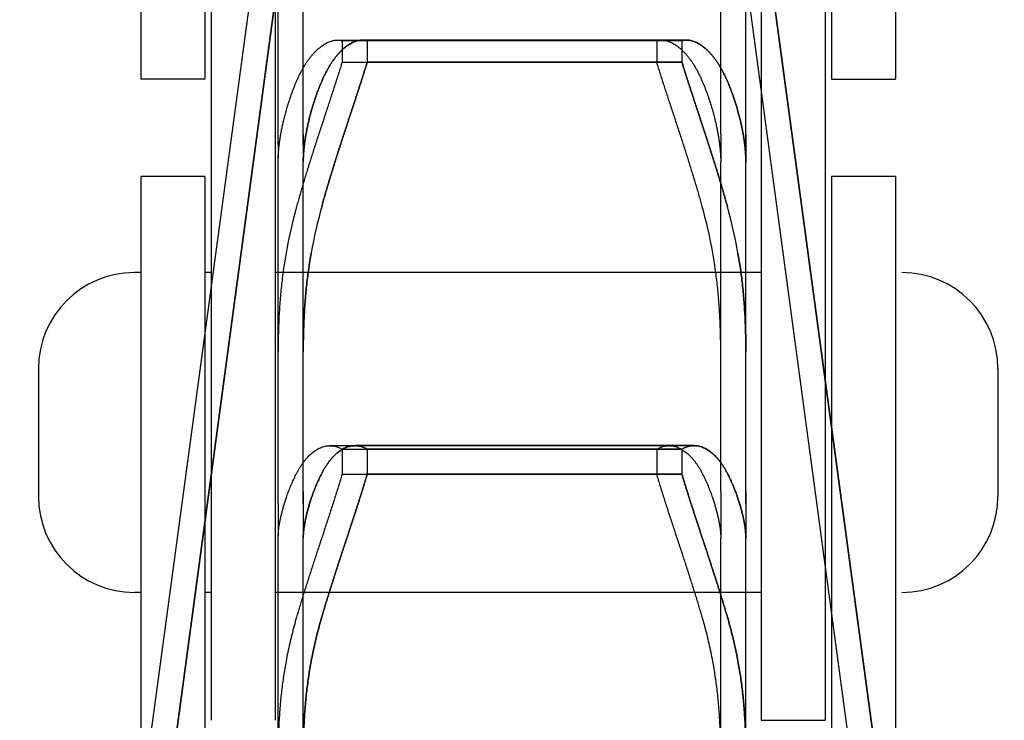
# Model space of a CAD drawing. Units: millimetres. Extents: x 63981 to 303970, y -19131 to 15677.
# Drawn here: x 72922 to 72999, y -15049 to -14994 of the extents above; entities that cross this region are included whole.
import ezdxf

# ---------------------------------------------------------------- set-up
doc = ezdxf.new("R2010")
doc.units = ezdxf.units.MM
doc.header["$LTSCALE"] = 46.255
doc.layers.get('0').update_dxf_attribs({"linetype": 'CONTINUOUS'})
for name, color, linetype in [('FLGU_TSS4005_01_NEW_VIE232', 7, 'CONTINUOUS'), ('FLGU_TSS4006_21_NEW_VIE282', 7, 'CONTINUOUS'), ('FLGU_TSS4006_21_NEW_VIE298', 7, 'CONTINUOUS'), ('FLGU_TSS4006_21_NEW_VIE299', 7, 'CONTINUOUS'), ('FLGU_TSS4006_21_NEW_VIE300', 7, 'CONTINUOUS'), ('FLGU_TSS4006_22_NEW_VIE293', 7, 'CONTINUOUS'), ('FLGU_TSS4006_22_NEW_VIE294', 7, 'CONTINUOUS'), ('FLGU_TSS4006_23_NEW_VIE301', 7, 'CONTINUOUS')]:
    doc.layers.add(name, color=color, linetype=linetype)

msp = doc.modelspace()

# ---------------------------------------------------------------- linework, layer by layer
for p, q in [((72985.6677, -14998.8908), (72990.6677, -14998.8908)), ((72980.1677, -15049.0158), (72985.1677, -15049.0158))]:
    msp.add_line(p, q)
at = {"layer": 'FLGU_TSS4005_01_NEW_VIE232', "color": 7, "linetype": 'Continuous'}
for p, q in [((72922.2012, -15126.3908), (72942.4012, -14976.3908)), ((72924.1677, -15126.3908), (72944.3677, -14976.3908)), ((72944.3677, -14976.3908), (72924.1677, -15126.3908)), ((72977.0012, -14976.3908), (72997.2012, -15126.3908)), ((72978.9677, -14976.3908), (72999.1677, -15126.3908)), ((72999.1677, -15126.3908), (72978.9677, -14976.3908)), ((72942.4012, -15003.2186), (72942.4012, -14980.4488)), ((72944.3677, -15003.2186), (72944.3677, -14980.4488)), ((72944.3677, -15003.2186), (72944.3677, -14980.4488)), ((72977.0012, -15003.2186), (72977.0012, -14980.4488)), ((72978.9677, -15003.2186), (72978.9677, -14980.4488)), ((72978.9677, -15003.2186), (72978.9677, -14980.4488)), ((72947.0625, -14995.8386), (72972.3399, -14995.8386)), ((72947.4024, -14995.8782), (72971.9999, -14995.8782)), ((72947.4024, -14995.8782), (72947.4024, -14997.5754)), ((72949.029, -14995.8386), (72974.3064, -14995.8386)), ((72974.3064, -14995.8386), (72949.029, -14995.8386)), ((72949.369, -14995.8782), (72973.9665, -14995.8782)), ((72949.369, -14995.8782), (72949.369, -14997.5754)), ((72973.9665, -14995.8782), (72949.369, -14995.8782)), ((72949.369, -14995.8782), (72949.369, -14997.5754)), ((72971.9999, -14995.8782), (72971.9999, -14997.5754)), ((72973.9665, -14995.8782), (72973.9665, -14997.5754)), ((72973.9665, -14995.8782), (72973.9665, -14997.5754)), ((72947.4024, -14997.5754), (72971.9999, -14997.5754)), ((72949.369, -14997.5754), (72973.9665, -14997.5754)), ((72973.9665, -14997.5754), (72949.369, -14997.5754)), ((72942.4012, -15004.0168), (72942.4012, -15003.2186)), ((72944.3677, -15004.0168), (72944.3677, -15003.2186)), ((72944.3677, -15003.2186), (72944.3677, -15004.0168)), ((72977.0012, -15003.2186), (72977.0012, -15004.0168)), ((72978.9677, -15003.2186), (72978.9677, -15004.0168)), ((72978.9677, -15004.0168), (72978.9677, -15003.2186)), ((72942.4012, -15004.0168), (72942.4012, -15005.067)), ((72944.3677, -15004.0168), (72944.3677, -15005.067)), ((72944.3677, -15004.0168), (72944.3677, -15005.067)), ((72977.0012, -15004.0168), (72977.0012, -15005.067)), ((72978.9677, -15004.0168), (72978.9677, -15005.067)), ((72978.9677, -15004.0168), (72978.9677, -15005.067)), ((72942.4012, -15005.3644), (72942.4063, -15005.067)), ((72942.4012, -15031.1299), (72942.4012, -15005.3644)), ((72944.3677, -15005.3644), (72944.3728, -15005.067)), ((72944.3728, -15005.067), (72944.3677, -15005.3644)), ((72944.3677, -15031.1299), (72944.3677, -15005.3644)), ((72944.3677, -15031.1299), (72944.3677, -15005.3644)), ((72976.9961, -15005.067), (72977.0012, -15005.3644)), ((72977.0012, -15031.1299), (72977.0012, -15005.3644)), ((72978.9626, -15005.067), (72978.9677, -15005.3644)), ((72978.9677, -15005.3644), (72978.9626, -15005.067)), ((72978.9677, -15031.1299), (72978.9677, -15005.3644)), ((72978.9677, -15031.1299), (72978.9677, -15005.3644)), ((72942.4063, -15019.4153), (72942.4012, -15020.1837)), ((72944.3728, -15019.4153), (72944.3677, -15020.1837)), ((72944.3677, -15020.1837), (72944.3728, -15019.4153)), ((72977.0012, -15020.1837), (72976.9961, -15019.4153)), ((72978.9677, -15020.1837), (72978.9626, -15019.4153)), ((72978.9626, -15019.4153), (72978.9677, -15020.1837)), ((72946.4544, -15027.5459), (72972.9479, -15027.5459)), ((72948.421, -15027.5459), (72974.9145, -15027.5459)), ((72974.9145, -15027.5459), (72948.421, -15027.5459)), ((72947.4024, -15027.8323), (72971.9999, -15027.8323)), ((72947.4024, -15027.8323), (72947.4024, -15029.7804)), ((72949.369, -15027.8323), (72973.9665, -15027.8323)), ((72949.369, -15027.8323), (72949.369, -15029.7804)), ((72973.9665, -15027.8323), (72949.369, -15027.8323)), ((72949.369, -15027.8323), (72949.369, -15029.7804)), ((72971.9999, -15027.8323), (72971.9999, -15029.7804)), ((72973.9665, -15027.8323), (72973.9665, -15029.7804)), ((72973.9665, -15027.8323), (72973.9665, -15029.7804)), ((72947.4024, -15029.7804), (72971.9999, -15029.7804)), ((72949.369, -15029.7804), (72973.9665, -15029.7804)), ((72973.9665, -15029.7804), (72949.369, -15029.7804)), ((72942.4012, -15032.0627), (72942.4012, -15031.1299)), ((72944.3677, -15032.0627), (72944.3677, -15031.1299)), ((72944.3677, -15031.1299), (72944.3677, -15032.0627)), ((72977.0012, -15031.1299), (72977.0012, -15032.0627)), ((72978.9677, -15031.1299), (72978.9677, -15032.0627)), ((72978.9677, -15032.0627), (72978.9677, -15031.1299)), ((72942.4012, -15032.0627), (72942.4012, -15034.5757)), ((72944.3677, -15032.0627), (72944.3677, -15034.5757)), ((72944.3677, -15032.0627), (72944.3677, -15034.5757)), ((72977.0012, -15032.0627), (72977.0012, -15034.5757)), ((72978.9677, -15032.0627), (72978.9677, -15034.5757)), ((72978.9677, -15032.0627), (72978.9677, -15034.5757)), ((72942.4012, -15034.7864), (72942.4063, -15034.5757)), ((72944.3677, -15034.7864), (72944.3728, -15034.5757)), ((72944.3728, -15034.5757), (72944.3677, -15034.7864)), ((72976.9961, -15034.5757), (72977.0012, -15034.7864)), ((72978.9626, -15034.5757), (72978.9677, -15034.7864)), ((72978.9677, -15034.7864), (72978.9626, -15034.5757)), ((72942.4012, -15063.1861), (72942.4012, -15034.7864)), ((72944.3677, -15063.1861), (72944.3677, -15034.7864)), ((72944.3677, -15063.1861), (72944.3677, -15034.7864)), ((72977.0012, -15063.1861), (72977.0012, -15034.7864)), ((72978.9677, -15063.1861), (72978.9677, -15034.7864)), ((72978.9677, -15063.1861), (72978.9677, -15034.7864))]:
    msp.add_line(p, q, dxfattribs=at)
for centre, radius, start, end in [((72982.6778, -15019.536), 40.2766, 164.611897, 169.942217), ((72984.6444, -15019.536), 40.2766, 164.611897, 169.942217), ((72984.6468, -15019.5366), 40.2791, 164.612064, 169.94205), ((72936.7221, -15019.5366), 40.2791, 10.05795, 15.387936), ((72938.6886, -15019.5366), 40.2791, 10.05795, 15.387936), ((72938.6911, -15019.536), 40.2766, 10.057783, 15.388103)]:
    msp.add_arc(centre, radius, start, end, dxfattribs=at)
for points, start_tangent, end_tangent in [([(72943.8451, -14999.0651), (72943.9618, -14998.8011), (72944.0828, -14998.5461), (72944.2078, -14998.3006), (72944.3366, -14998.0651), (72944.469, -14997.8398), (72944.6049, -14997.625), (72944.7439, -14997.421), (72944.886, -14997.2281), (72945.0308, -14997.0467), (72945.1779, -14996.8771), (72945.3271, -14996.7195), (72945.478, -14996.5743), (72945.6302, -14996.4417), (72945.7833, -14996.3218), (72945.9368, -14996.2151), (72946.0905, -14996.1214), (72946.2437, -14996.0411), (72946.3961, -14995.9742), (72946.5472, -14995.9207), (72946.6966, -14995.8806), (72946.8438, -14995.8539), (72946.9884, -14995.8404), (72947.0629, -14995.8386)], (0.0375786, 0.0880513), (0.0957693, -0.0000046)), ([(72945.8117, -14999.0651), (72945.9284, -14998.8011), (72946.0494, -14998.5461), (72946.1744, -14998.3006), (72946.3031, -14998.0651), (72946.4355, -14997.8398), (72946.5714, -14997.625), (72946.7105, -14997.421), (72946.8526, -14997.2281), (72946.9974, -14997.0467), (72947.1445, -14996.8771), (72947.2937, -14996.7195), (72947.4445, -14996.5743), (72947.5967, -14996.4417), (72947.7498, -14996.3218), (72947.9034, -14996.2151), (72948.057, -14996.1214), (72948.2103, -14996.0411), (72948.3627, -14995.9742), (72948.5138, -14995.9207), (72948.6632, -14995.8806), (72948.8104, -14995.8539), (72948.955, -14995.8404), (72949.0294, -14995.8386)], (0.0375786, 0.0880513), (0.0957693, -0.0000046)), ([(72949.0294, -14995.8386), (72948.955, -14995.8404), (72948.8104, -14995.8539), (72948.6632, -14995.8806), (72948.5138, -14995.9207), (72948.3627, -14995.9742), (72948.2103, -14996.0411), (72948.057, -14996.1214), (72947.9034, -14996.2151), (72947.7498, -14996.3218), (72947.5967, -14996.4417), (72947.4445, -14996.5743), (72947.2937, -14996.7195), (72947.1445, -14996.8771), (72946.9974, -14997.0467), (72946.8526, -14997.2281), (72946.7105, -14997.421), (72946.5714, -14997.625), (72946.4355, -14997.8398), (72946.3031, -14998.0651), (72946.1744, -14998.3006), (72946.0494, -14998.5461), (72945.9284, -14998.8011), (72945.8117, -14999.0651)], (-0.0957693, 0.0000046), (-0.0375786, -0.0880513)), ([(72947.0629, -14995.8386), (72947.13, -14995.8401), (72947.2681, -14995.8528), (72947.4024, -14995.8782)], (0.006853, -0.0000003), (0.0066615, -0.0015981)), ([(72949.0294, -14995.8386), (72949.0965, -14995.8401), (72949.2347, -14995.8528), (72949.369, -14995.8782)], (0.006853, -0.0000003), (0.0066615, -0.0015981)), ([(72949.369, -14995.8782), (72949.2347, -14995.8528), (72949.0965, -14995.8401), (72949.0294, -14995.8386)], (-0.0066615, 0.0015981), (-0.006853, 0.0000003)), ([(72971.9999, -14995.8782), (72972.1342, -14995.8528), (72972.2724, -14995.8401), (72972.3395, -14995.8386)], (0.0066615, 0.0015981), (0.006853, 0.0000003)), ([(72972.3395, -14995.8386), (72972.4139, -14995.8404), (72972.5585, -14995.8539), (72972.7057, -14995.8806), (72972.8551, -14995.9207), (72973.0062, -14995.9742), (72973.1586, -14996.0411), (72973.3119, -14996.1214), (72973.4655, -14996.2151), (72973.6191, -14996.3218), (72973.7722, -14996.4417), (72973.9244, -14996.5743), (72974.0752, -14996.7195), (72974.2244, -14996.8771), (72974.3716, -14997.0467), (72974.5163, -14997.2281), (72974.6584, -14997.421), (72974.7975, -14997.625), (72974.9334, -14997.8398), (72975.0658, -14998.0651), (72975.1946, -14998.3006), (72975.3195, -14998.5461), (72975.4405, -14998.8011), (72975.5572, -14999.0651)], (0.0957693, 0.0000046), (0.0375786, -0.0880513)), ([(72973.9665, -14995.8782), (72974.1008, -14995.8528), (72974.2389, -14995.8401), (72974.306, -14995.8386)], (0.0066615, 0.0015981), (0.006853, 0.0000003)), ([(72974.306, -14995.8386), (72974.2389, -14995.8401), (72974.1008, -14995.8528), (72973.9665, -14995.8782)], (-0.006853, -0.0000003), (-0.0066615, -0.0015981)), ([(72974.306, -14995.8386), (72974.3805, -14995.8404), (72974.5251, -14995.8539), (72974.6723, -14995.8806), (72974.8217, -14995.9207), (72974.9728, -14995.9742), (72975.1252, -14996.0411), (72975.2784, -14996.1214), (72975.4321, -14996.2151), (72975.5856, -14996.3218), (72975.7387, -14996.4417), (72975.8909, -14996.5743), (72976.0418, -14996.7195), (72976.191, -14996.8771), (72976.3381, -14997.0467), (72976.4829, -14997.2281), (72976.625, -14997.421), (72976.7641, -14997.625), (72976.8999, -14997.8398), (72977.0324, -14998.0651), (72977.1611, -14998.3006), (72977.2861, -14998.5461), (72977.4071, -14998.8011), (72977.5238, -14999.0651)], (0.0957693, 0.0000046), (0.0375786, -0.0880513)), ([(72977.5238, -14999.0651), (72977.4071, -14998.8011), (72977.2861, -14998.5461), (72977.1611, -14998.3006), (72977.0324, -14998.0651), (72976.8999, -14997.8398), (72976.7641, -14997.625), (72976.625, -14997.421), (72976.4829, -14997.2281), (72976.3381, -14997.0467), (72976.191, -14996.8771), (72976.0418, -14996.7195), (72975.8909, -14996.5743), (72975.7387, -14996.4417), (72975.5856, -14996.3218), (72975.4321, -14996.2151), (72975.2784, -14996.1214), (72975.1252, -14996.0411), (72974.9728, -14995.9742), (72974.8217, -14995.9207), (72974.6723, -14995.8806), (72974.5251, -14995.8539), (72974.3805, -14995.8404), (72974.306, -14995.8386)], (-0.0375786, 0.0880513), (-0.0957693, -0.0000046)), ([(72947.4024, -14997.5754), (72947.2681, -14998.0067), (72947.13, -14998.4442), (72946.9884, -14998.8874), (72946.8438, -14999.3357), (72946.6966, -14999.7885), (72946.5472, -15000.2452), (72946.3961, -15000.7053), (72946.2437, -15001.1679), (72946.0905, -15001.6324), (72945.9369, -15002.0983), (72945.7833, -15002.5649), (72945.6302, -15003.0316), (72945.478, -15003.4975), (72945.3271, -15003.9623), (72945.1779, -15004.4251), (72945.0308, -15004.8857), (72944.886, -15005.3432), (72944.7439, -15005.7975), (72944.6048, -15006.2478), (72944.469, -15006.694), (72944.3365, -15007.1354), (72944.2078, -15007.5719), (72944.0828, -15008.0032), (72943.9618, -15008.4289), (72943.8451, -15008.8484)], (-0.069818, -0.2258972), (-0.0627384, -0.2279649)), ([(72949.369, -14997.5754), (72949.2347, -14998.0067), (72949.0965, -14998.4442), (72948.955, -14998.8874), (72948.8104, -14999.3357), (72948.6632, -14999.7885), (72948.5138, -15000.2452), (72948.3627, -15000.7053), (72948.2103, -15001.1679), (72948.057, -15001.6324), (72947.9034, -15002.0983), (72947.7498, -15002.5649), (72947.5967, -15003.0316), (72947.4445, -15003.4975), (72947.2937, -15003.9623), (72947.1445, -15004.4251), (72946.9973, -15004.8857), (72946.8526, -15005.3432), (72946.7105, -15005.7975), (72946.5714, -15006.2478), (72946.4355, -15006.694), (72946.3031, -15007.1354), (72946.1744, -15007.5719), (72946.0494, -15008.0032), (72945.9284, -15008.4289), (72945.8117, -15008.8484)], (-0.069818, -0.2258972), (-0.0627384, -0.2279649)), ([(72945.8117, -15008.8484), (72945.9284, -15008.4289), (72946.0494, -15008.0033), (72946.1744, -15007.5719), (72946.3031, -15007.1354), (72946.4355, -15006.694), (72946.5714, -15006.2478), (72946.7105, -15005.7975), (72946.8526, -15005.3432), (72946.9973, -15004.8856), (72947.1445, -15004.4251), (72947.2937, -15003.9622), (72947.4445, -15003.4975), (72947.5967, -15003.0316), (72947.7498, -15002.5649), (72947.9034, -15002.0983), (72948.0571, -15001.6324), (72948.2103, -15001.1679), (72948.3627, -15000.7053), (72948.5138, -15000.2452), (72948.6632, -14999.7885), (72948.8104, -14999.3357), (72948.955, -14998.8874), (72949.0965, -14998.4442), (72949.2347, -14998.0067), (72949.369, -14997.5754)], (0.0627384, 0.2279649), (0.069818, 0.2258972)), ([(72975.5572, -15008.8484), (72975.4405, -15008.4289), (72975.3195, -15008.0033), (72975.1946, -15007.5719), (72975.0658, -15007.1354), (72974.9334, -15006.694), (72974.7975, -15006.2478), (72974.6584, -15005.7975), (72974.5163, -15005.3432), (72974.3716, -15004.8856), (72974.2244, -15004.4251), (72974.0752, -15003.9622), (72973.9244, -15003.4975), (72973.7722, -15003.0316), (72973.6191, -15002.5649), (72973.4655, -15002.0983), (72973.3119, -15001.6324), (72973.1586, -15001.1679), (72973.0062, -15000.7053), (72972.8551, -15000.2452), (72972.7057, -14999.7885), (72972.5585, -14999.3357), (72972.4139, -14998.8874), (72972.2724, -14998.4442), (72972.1342, -14998.0067), (72971.9999, -14997.5754)], (-0.0627384, 0.2279649), (-0.069818, 0.2258972)), ([(72977.5238, -15008.8484), (72977.4071, -15008.4289), (72977.2861, -15008.0033), (72977.1611, -15007.5719), (72977.0324, -15007.1354), (72976.8999, -15006.694), (72976.7641, -15006.2478), (72976.625, -15005.7975), (72976.4829, -15005.3432), (72976.3381, -15004.8856), (72976.191, -15004.4251), (72976.0418, -15003.9622), (72975.8909, -15003.4975), (72975.7388, -15003.0316), (72975.5856, -15002.5649), (72975.4321, -15002.0983), (72975.2784, -15001.6324), (72975.1252, -15001.1679), (72974.9728, -15000.7053), (72974.8217, -15000.2452), (72974.6723, -14999.7885), (72974.5251, -14999.3357), (72974.3805, -14998.8874), (72974.2389, -14998.4442), (72974.1008, -14998.0067), (72973.9665, -14997.5754)], (-0.0627384, 0.2279649), (-0.069818, 0.2258972)), ([(72973.9665, -14997.5754), (72974.1008, -14998.0067), (72974.2389, -14998.4442), (72974.3805, -14998.8874), (72974.5251, -14999.3357), (72974.6723, -14999.7885), (72974.8217, -15000.2452), (72974.9728, -15000.7053), (72975.1252, -15001.1679), (72975.2784, -15001.6324), (72975.4321, -15002.0983), (72975.5856, -15002.5649), (72975.7388, -15003.0316), (72975.8909, -15003.4975), (72976.0418, -15003.9623), (72976.191, -15004.4251), (72976.3381, -15004.8857), (72976.4829, -15005.3432), (72976.625, -15005.7975), (72976.7641, -15006.2478), (72976.8999, -15006.694), (72977.0324, -15007.1354), (72977.1611, -15007.5719), (72977.2861, -15008.0032), (72977.4071, -15008.4289), (72977.5238, -15008.8484)], (0.069818, -0.2258972), (0.0627384, -0.2279649)), ([(72943.0202, -15001.4212), (72943.1581, -15000.9457), (72943.3096, -15000.4722), (72943.4746, -15000.0008), (72943.6532, -14999.5317), (72943.8451, -14999.0651)], (0.0132499, 0.0481739), (0.0196118, 0.0459528)), ([(72944.9868, -15001.4212), (72945.1247, -15000.9457), (72945.2762, -15000.4722), (72945.4412, -15000.0008), (72945.6198, -14999.5317), (72945.8117, -14999.0651)], (0.0132499, 0.0481739), (0.0196118, 0.0459528)), ([(72945.8117, -14999.0651), (72945.6198, -14999.5317), (72945.4412, -15000.0008), (72945.2762, -15000.4722), (72945.1247, -15000.9457), (72944.9868, -15001.4212)], (-0.0196118, -0.0459528), (-0.0132499, -0.0481739)), ([(72975.5572, -14999.0651), (72975.7491, -14999.5317), (72975.9277, -15000.0008), (72976.0928, -15000.4722), (72976.2443, -15000.9457), (72976.3821, -15001.4212)], (0.0196118, -0.0459528), (0.0132499, -0.0481739)), ([(72977.5238, -14999.0651), (72977.7157, -14999.5317), (72977.8943, -15000.0008), (72978.0593, -15000.4722), (72978.2108, -15000.9457), (72978.3487, -15001.4212)], (0.0196118, -0.0459528), (0.0132499, -0.0481739)), ([(72978.3487, -15001.4212), (72978.2108, -15000.9457), (72978.0593, -15000.4722), (72977.8943, -15000.0008), (72977.7157, -14999.5317), (72977.5238, -14999.0651)], (-0.0132499, 0.0481739), (-0.0196118, 0.0459528)), ([(72942.4063, -15005.067), (72942.4194, -15004.784), (72942.4407, -15004.4905), (72942.4703, -15004.187), (72942.5084, -15003.8736), (72942.555, -15003.5506), (72942.6102, -15003.2183), (72942.6742, -15002.8768), (72942.7471, -15002.5263), (72942.829, -15002.1667), (72942.92, -15001.7983), (72943.0202, -15001.4212)], (0.0024131, 0.0740678), (0.0196528, 0.0714536)), ([(72944.3728, -15005.067), (72944.3859, -15004.784), (72944.4073, -15004.4905), (72944.4369, -15004.187), (72944.475, -15003.8736), (72944.5216, -15003.5506), (72944.5768, -15003.2183), (72944.6408, -15002.8768), (72944.7137, -15002.5263), (72944.7955, -15002.1667), (72944.8865, -15001.7983), (72944.9868, -15001.4212)], (0.0024131, 0.0740678), (0.0196528, 0.0714536)), ([(72944.9868, -15001.4212), (72944.8865, -15001.7983), (72944.7955, -15002.1667), (72944.7137, -15002.5263), (72944.6408, -15002.8768), (72944.5768, -15003.2183), (72944.5216, -15003.5506), (72944.475, -15003.8736), (72944.4369, -15004.187), (72944.4073, -15004.4905), (72944.3859, -15004.784), (72944.3728, -15005.067)], (-0.0196528, -0.0714536), (-0.0024131, -0.0740678)), ([(72976.3821, -15001.4212), (72976.4824, -15001.7983), (72976.5734, -15002.1667), (72976.6552, -15002.5263), (72976.7281, -15002.8768), (72976.7921, -15003.2183), (72976.8473, -15003.5506), (72976.8939, -15003.8736), (72976.932, -15004.187), (72976.9616, -15004.4905), (72976.983, -15004.784), (72976.9961, -15005.067)], (0.0196528, -0.0714536), (0.0024131, -0.0740678)), ([(72978.3487, -15001.4212), (72978.449, -15001.7983), (72978.54, -15002.1667), (72978.6218, -15002.5263), (72978.6947, -15002.8768), (72978.7587, -15003.2183), (72978.8139, -15003.5506), (72978.8605, -15003.8736), (72978.8986, -15004.187), (72978.9282, -15004.4905), (72978.9495, -15004.784), (72978.9626, -15005.067)], (0.0196528, -0.0714536), (0.0024131, -0.0740678)), ([(72978.9626, -15005.067), (72978.9495, -15004.784), (72978.9282, -15004.4905), (72978.8986, -15004.187), (72978.8605, -15003.8736), (72978.8139, -15003.5506), (72978.7587, -15003.2183), (72978.6947, -15002.8768), (72978.6218, -15002.5263), (72978.54, -15002.1667), (72978.449, -15001.7983), (72978.3487, -15001.4212)], (-0.0024131, 0.0740678), (-0.0196528, 0.0714536)), ([(72943.0202, -15012.5021), (72942.92, -15013.0968), (72942.829, -15013.6982), (72942.7471, -15014.3061), (72942.6742, -15014.9204), (72942.6102, -15015.5416), (72942.555, -15016.1697), (72942.5084, -15016.8049), (72942.4703, -15017.447), (72942.4407, -15018.0962), (72942.4194, -15018.7523), (72942.4063, -15019.4153)], (-0.0242673, -0.1368237), (-0.0018865, -0.1389463)), ([(72944.9868, -15012.5021), (72944.8865, -15013.0968), (72944.7955, -15013.6982), (72944.7137, -15014.3061), (72944.6408, -15014.9204), (72944.5768, -15015.5416), (72944.5216, -15016.1697), (72944.475, -15016.8049), (72944.4369, -15017.447), (72944.4073, -15018.0962), (72944.3859, -15018.7523), (72944.3728, -15019.4153)], (-0.0242673, -0.1368237), (-0.0018865, -0.1389463)), ([(72944.3728, -15019.4153), (72944.3859, -15018.7523), (72944.4073, -15018.0962), (72944.4369, -15017.447), (72944.475, -15016.8049), (72944.5216, -15016.1697), (72944.5768, -15015.5416), (72944.6408, -15014.9204), (72944.7137, -15014.3061), (72944.7955, -15013.6982), (72944.8865, -15013.0968), (72944.9868, -15012.5021)], (0.0018865, 0.1389463), (0.0242673, 0.1368237)), ([(72976.9961, -15019.4153), (72976.983, -15018.7523), (72976.9616, -15018.0962), (72976.932, -15017.447), (72976.8939, -15016.8049), (72976.8473, -15016.1697), (72976.7921, -15015.5416), (72976.7281, -15014.9204), (72976.6552, -15014.3061), (72976.5734, -15013.6982), (72976.4824, -15013.0968), (72976.3821, -15012.5021)], (-0.0018865, 0.1389463), (-0.0242673, 0.1368237)), ([(72978.9626, -15019.4153), (72978.9495, -15018.7523), (72978.9282, -15018.0962), (72978.8986, -15017.447), (72978.8605, -15016.8049), (72978.8139, -15016.1697), (72978.7587, -15015.5416), (72978.6947, -15014.9204), (72978.6218, -15014.3061), (72978.54, -15013.6982), (72978.449, -15013.0968), (72978.3487, -15012.5021)], (-0.0018865, 0.1389463), (-0.0242673, 0.1368237)), ([(72978.3487, -15012.5021), (72978.449, -15013.0968), (72978.54, -15013.6982), (72978.6218, -15014.3061), (72978.6947, -15014.9204), (72978.7587, -15015.5416), (72978.8139, -15016.1697), (72978.8605, -15016.8049), (72978.8986, -15017.447), (72978.9282, -15018.0962), (72978.9495, -15018.7523), (72978.9626, -15019.4153)], (0.0242673, -0.1368237), (0.0018865, -0.1389463)), ([(72943.8451, -15029.7176), (72943.9618, -15029.4983), (72944.0828, -15029.2891), (72944.2078, -15029.0903), (72944.3366, -15028.9023), (72944.469, -15028.7254), (72944.6049, -15028.5599), (72944.7439, -15028.406), (72944.886, -15028.2639), (72945.0308, -15028.134), (72945.1779, -15028.0166), (72945.3271, -15027.9118), (72945.478, -15027.8199), (72945.6302, -15027.741), (72945.7833, -15027.6754), (72945.9368, -15027.6231), (72946.0905, -15027.5842), (72946.2437, -15027.5588), (72946.3961, -15027.5469), (72946.4546, -15027.5459)], (0.0324294, 0.0634608), (0.0712902, -0.0000019)), ([(72945.8117, -15029.7176), (72945.9284, -15029.4983), (72946.0494, -15029.2891), (72946.1744, -15029.0903), (72946.3031, -15028.9023), (72946.4355, -15028.7254), (72946.5714, -15028.5599), (72946.7105, -15028.406), (72946.8526, -15028.2639), (72946.9974, -15028.134), (72947.1445, -15028.0166), (72947.2937, -15027.9118), (72947.4445, -15027.8199), (72947.5967, -15027.741), (72947.7498, -15027.6754), (72947.9034, -15027.6231), (72948.057, -15027.5842), (72948.2103, -15027.5588), (72948.3627, -15027.5469), (72948.4212, -15027.5459)], (0.0324294, 0.0634608), (0.0712902, -0.0000019)), ([(72948.4212, -15027.5459), (72948.3627, -15027.5469), (72948.2103, -15027.5588), (72948.057, -15027.5842), (72947.9034, -15027.6231), (72947.7498, -15027.6754), (72947.5967, -15027.741), (72947.4445, -15027.8199), (72947.2937, -15027.9118), (72947.1445, -15028.0166), (72946.9974, -15028.134), (72946.8526, -15028.2639), (72946.7105, -15028.4059), (72946.5714, -15028.5599), (72946.4355, -15028.7254), (72946.3031, -15028.9023), (72946.1744, -15029.0903), (72946.0494, -15029.2891), (72945.9284, -15029.4983), (72945.8117, -15029.7176)], (-0.0712902, 0.0000019), (-0.0324294, -0.0634608)), ([(72946.4546, -15027.5459), (72946.5472, -15027.5485), (72946.6966, -15027.5633), (72946.8438, -15027.5915), (72946.9884, -15027.6326), (72947.13, -15027.6867), (72947.2681, -15027.7533), (72947.4024, -15027.8323)], (0.0200805, -0.0000005), (0.0168871, -0.0108529)), ([(72948.4212, -15027.5459), (72948.5138, -15027.5485), (72948.6632, -15027.5633), (72948.8104, -15027.5915), (72948.955, -15027.6326), (72949.0965, -15027.6867), (72949.2347, -15027.7533), (72949.369, -15027.8323)], (0.0200805, -0.0000005), (0.0168871, -0.0108529)), ([(72949.369, -15027.8323), (72949.2347, -15027.7533), (72949.0965, -15027.6867), (72948.955, -15027.6326), (72948.8104, -15027.5915), (72948.6632, -15027.5633), (72948.5138, -15027.5485), (72948.4212, -15027.5459)], (-0.0168871, 0.0108529), (-0.0200805, 0.0000005)), ([(72971.9999, -15027.8323), (72972.1342, -15027.7533), (72972.2724, -15027.6867), (72972.4139, -15027.6326), (72972.5585, -15027.5915), (72972.7057, -15027.5633), (72972.8551, -15027.5485), (72972.9478, -15027.5459)], (0.0168871, 0.0108529), (0.0200805, 0.0000005)), ([(72972.9478, -15027.5459), (72973.0062, -15027.5469), (72973.1586, -15027.5588), (72973.3119, -15027.5842), (72973.4655, -15027.6231), (72973.6191, -15027.6754), (72973.7722, -15027.741), (72973.9244, -15027.8199), (72974.0752, -15027.9118), (72974.2244, -15028.0166), (72974.3716, -15028.134), (72974.5163, -15028.2639), (72974.6584, -15028.4059), (72974.7975, -15028.5599), (72974.9334, -15028.7254), (72975.0658, -15028.9023), (72975.1946, -15029.0903), (72975.3195, -15029.2891), (72975.4405, -15029.4983), (72975.5572, -15029.7176)], (0.0712902, 0.0000019), (0.0324294, -0.0634608)), ([(72973.9665, -15027.8323), (72974.1008, -15027.7533), (72974.2389, -15027.6867), (72974.3805, -15027.6326), (72974.5251, -15027.5915), (72974.6723, -15027.5633), (72974.8217, -15027.5485), (72974.9143, -15027.5459)], (0.0168871, 0.0108529), (0.0200805, 0.0000005)), ([(72974.9143, -15027.5459), (72974.8217, -15027.5485), (72974.6723, -15027.5633), (72974.5251, -15027.5915), (72974.3805, -15027.6326), (72974.2389, -15027.6867), (72974.1008, -15027.7533), (72973.9665, -15027.8323)], (-0.0200805, -0.0000005), (-0.0168871, -0.0108529)), ([(72974.9143, -15027.5459), (72974.9728, -15027.5469), (72975.1252, -15027.5588), (72975.2784, -15027.5842), (72975.4321, -15027.6231), (72975.5856, -15027.6754), (72975.7387, -15027.741), (72975.8909, -15027.8199), (72976.0418, -15027.9118), (72976.191, -15028.0166), (72976.3381, -15028.134), (72976.4829, -15028.2639), (72976.625, -15028.4059), (72976.7641, -15028.5599), (72976.8999, -15028.7254), (72977.0324, -15028.9023), (72977.1611, -15029.0903), (72977.2861, -15029.2891), (72977.4071, -15029.4983), (72977.5238, -15029.7176)], (0.0712902, 0.0000019), (0.0324294, -0.0634608)), ([(72977.5238, -15029.7176), (72977.4071, -15029.4983), (72977.2861, -15029.2891), (72977.1611, -15029.0903), (72977.0324, -15028.9023), (72976.8999, -15028.7254), (72976.7641, -15028.5599), (72976.625, -15028.406), (72976.4829, -15028.2639), (72976.3381, -15028.134), (72976.191, -15028.0166), (72976.0418, -15027.9118), (72975.8909, -15027.8199), (72975.7387, -15027.741), (72975.5856, -15027.6754), (72975.4321, -15027.6231), (72975.2784, -15027.5842), (72975.1252, -15027.5588), (72974.9728, -15027.5469), (72974.9143, -15027.5459)], (-0.0324294, 0.0634608), (-0.0712902, -0.0000019)), ([(72943.0202, -15031.6853), (72943.1581, -15031.2882), (72943.3096, -15030.8928), (72943.4746, -15030.4991), (72943.6532, -15030.1073), (72943.8451, -15029.7176)], (0.0133608, 0.04057), (0.0194364, 0.038035)), ([(72947.4024, -15029.7804), (72947.2681, -15030.2258), (72947.13, -15030.676), (72946.9884, -15031.1303), (72946.8438, -15031.5883), (72946.6966, -15032.0493), (72946.5472, -15032.5126), (72946.3961, -15032.9778), (72946.2437, -15033.4439), (72946.0905, -15033.9104), (72945.9368, -15034.3765), (72945.7833, -15034.8418), (72945.6302, -15035.3055), (72945.478, -15035.7671), (72945.3271, -15036.2257), (72945.1779, -15036.681), (72945.0308, -15037.1324), (72944.886, -15037.5793), (72944.7439, -15038.0214), (72944.6049, -15038.4581), (72944.469, -15038.8892), (72944.3366, -15039.3142), (72944.2078, -15039.7329), (72944.0828, -15040.145), (72943.9618, -15040.5502), (72943.8451, -15040.9479)], (-0.067111, -0.2246063), (-0.0654673, -0.2250909)), ([(72944.9868, -15031.6853), (72945.1247, -15031.2882), (72945.2762, -15030.8928), (72945.4412, -15030.4991), (72945.6198, -15030.1073), (72945.8117, -15029.7176)], (0.0133608, 0.04057), (0.0194364, 0.038035)), ([(72945.8117, -15029.7176), (72945.6198, -15030.1073), (72945.4412, -15030.4991), (72945.2762, -15030.8928), (72945.1247, -15031.2882), (72944.9868, -15031.6853)], (-0.0194364, -0.038035), (-0.0133608, -0.04057)), ([(72949.369, -15029.7804), (72949.2347, -15030.2258), (72949.0965, -15030.676), (72948.955, -15031.1303), (72948.8104, -15031.5883), (72948.6632, -15032.0493), (72948.5138, -15032.5126), (72948.3627, -15032.9778), (72948.2103, -15033.4439), (72948.057, -15033.9104), (72947.9034, -15034.3765), (72947.7498, -15034.8418), (72947.5967, -15035.3055), (72947.4445, -15035.7671), (72947.2937, -15036.2257), (72947.1445, -15036.681), (72946.9974, -15037.1324), (72946.8526, -15037.5793), (72946.7105, -15038.0214), (72946.5714, -15038.4581), (72946.4355, -15038.8892), (72946.3031, -15039.3142), (72946.1744, -15039.7329), (72946.0494, -15040.145), (72945.9284, -15040.5502), (72945.8117, -15040.9479)], (-0.067111, -0.2246063), (-0.0654673, -0.2250909)), ([(72945.8117, -15040.9479), (72945.9284, -15040.5502), (72946.0494, -15040.145), (72946.1744, -15039.7329), (72946.3031, -15039.3142), (72946.4355, -15038.8892), (72946.5714, -15038.4581), (72946.7105, -15038.0214), (72946.8526, -15037.5793), (72946.9974, -15037.1324), (72947.1445, -15036.681), (72947.2937, -15036.2257), (72947.4445, -15035.7671), (72947.5967, -15035.3055), (72947.7498, -15034.8418), (72947.9034, -15034.3765), (72948.057, -15033.9103), (72948.2103, -15033.4439), (72948.3627, -15032.9778), (72948.5138, -15032.5126), (72948.6632, -15032.0493), (72948.8104, -15031.5883), (72948.955, -15031.1303), (72949.0965, -15030.676), (72949.2347, -15030.2258), (72949.369, -15029.7804)], (0.0654673, 0.2250909), (0.067111, 0.2246063)), ([(72975.5572, -15040.9479), (72975.4405, -15040.5502), (72975.3195, -15040.145), (72975.1946, -15039.7329), (72975.0658, -15039.3142), (72974.9334, -15038.8892), (72974.7975, -15038.4581), (72974.6584, -15038.0214), (72974.5163, -15037.5793), (72974.3716, -15037.1324), (72974.2244, -15036.681), (72974.0752, -15036.2257), (72973.9244, -15035.7671), (72973.7722, -15035.3055), (72973.6191, -15034.8418), (72973.4655, -15034.3765), (72973.3119, -15033.9103), (72973.1586, -15033.4439), (72973.0062, -15032.9778), (72972.8551, -15032.5126), (72972.7057, -15032.0493), (72972.5585, -15031.5883), (72972.4139, -15031.1303), (72972.2724, -15030.676), (72972.1342, -15030.2258), (72971.9999, -15029.7804)], (-0.0654673, 0.2250909), (-0.067111, 0.2246063)), ([(72977.5238, -15040.9479), (72977.4071, -15040.5502), (72977.2861, -15040.145), (72977.1611, -15039.7329), (72977.0324, -15039.3142), (72976.8999, -15038.8892), (72976.7641, -15038.4581), (72976.625, -15038.0214), (72976.4829, -15037.5793), (72976.3381, -15037.1324), (72976.191, -15036.681), (72976.0418, -15036.2257), (72975.8909, -15035.7671), (72975.7387, -15035.3055), (72975.5856, -15034.8418), (72975.4321, -15034.3765), (72975.2784, -15033.9103), (72975.1252, -15033.4439), (72974.9728, -15032.9778), (72974.8217, -15032.5126), (72974.6723, -15032.0493), (72974.5251, -15031.5883), (72974.3805, -15031.1303), (72974.2389, -15030.676), (72974.1008, -15030.2258), (72973.9665, -15029.7804)], (-0.0654673, 0.2250909), (-0.067111, 0.2246063)), ([(72973.9665, -15029.7804), (72974.1008, -15030.2258), (72974.2389, -15030.676), (72974.3805, -15031.1303), (72974.5251, -15031.5883), (72974.6723, -15032.0493), (72974.8217, -15032.5126), (72974.9728, -15032.9778), (72975.1252, -15033.4439), (72975.2784, -15033.9104), (72975.4321, -15034.3765), (72975.5856, -15034.8418), (72975.7387, -15035.3055), (72975.8909, -15035.7671), (72976.0418, -15036.2257), (72976.191, -15036.681), (72976.3381, -15037.1324), (72976.4829, -15037.5793), (72976.625, -15038.0214), (72976.7641, -15038.4581), (72976.8999, -15038.8892), (72977.0324, -15039.3142), (72977.1611, -15039.7329), (72977.2861, -15040.145), (72977.4071, -15040.5502), (72977.5238, -15040.9479)], (0.067111, -0.2246063), (0.0654673, -0.2250909)), ([(72975.5572, -15029.7176), (72975.7491, -15030.1073), (72975.9277, -15030.4991), (72976.0928, -15030.8928), (72976.2443, -15031.2882), (72976.3821, -15031.6853)], (0.0194364, -0.038035), (0.0133608, -0.04057)), ([(72977.5238, -15029.7176), (72977.7157, -15030.1073), (72977.8943, -15030.4991), (72978.0593, -15030.8928), (72978.2108, -15031.2882), (72978.3487, -15031.6853)], (0.0194364, -0.038035), (0.0133608, -0.04057)), ([(72978.3487, -15031.6853), (72978.2108, -15031.2882), (72978.0593, -15030.8928), (72977.8943, -15030.4991), (72977.7157, -15030.1073), (72977.5238, -15029.7176)], (-0.0133608, 0.04057), (-0.0194364, 0.038035)), ([(72942.4063, -15034.5757), (72942.4194, -15034.3669), (72942.4407, -15034.1464), (72942.4703, -15033.9148), (72942.5084, -15033.6722), (72942.555, -15033.4189), (72942.6102, -15033.1552), (72942.6742, -15032.8813), (72942.7471, -15032.5972), (72942.829, -15032.3031), (72942.92, -15031.9991), (72943.0202, -15031.6853)], (0.0026386, 0.0592093), (0.0185392, 0.0562939)), ([(72944.3728, -15034.5757), (72944.3859, -15034.3669), (72944.4073, -15034.1464), (72944.4369, -15033.9148), (72944.475, -15033.6722), (72944.5216, -15033.4189), (72944.5768, -15033.1552), (72944.6408, -15032.8813), (72944.7137, -15032.5972), (72944.7955, -15032.3031), (72944.8865, -15031.9991), (72944.9868, -15031.6853)], (0.0026386, 0.0592093), (0.0185392, 0.0562939)), ([(72944.9868, -15031.6853), (72944.8865, -15031.9991), (72944.7955, -15032.3031), (72944.7137, -15032.5972), (72944.6408, -15032.8813), (72944.5768, -15033.1552), (72944.5216, -15033.4189), (72944.475, -15033.6722), (72944.4369, -15033.9148), (72944.4073, -15034.1464), (72944.3859, -15034.3669), (72944.3728, -15034.5757)], (-0.0185392, -0.0562939), (-0.0026386, -0.0592093)), ([(72976.3821, -15031.6853), (72976.4824, -15031.9991), (72976.5734, -15032.3031), (72976.6552, -15032.5972), (72976.7281, -15032.8813), (72976.7921, -15033.1552), (72976.8473, -15033.4189), (72976.8939, -15033.6722), (72976.932, -15033.9148), (72976.9616, -15034.1464), (72976.983, -15034.3669), (72976.9961, -15034.5757)], (0.0185392, -0.0562939), (0.0026386, -0.0592093)), ([(72978.3487, -15031.6853), (72978.449, -15031.9991), (72978.54, -15032.3031), (72978.6218, -15032.5972), (72978.6947, -15032.8813), (72978.7587, -15033.1552), (72978.8139, -15033.4189), (72978.8605, -15033.6722), (72978.8986, -15033.9148), (72978.9282, -15034.1464), (72978.9495, -15034.3669), (72978.9626, -15034.5757)], (0.0185392, -0.0562939), (0.0026386, -0.0592093)), ([(72978.9626, -15034.5757), (72978.9495, -15034.3669), (72978.9282, -15034.1464), (72978.8986, -15033.9148), (72978.8605, -15033.6722), (72978.8139, -15033.4189), (72978.7587, -15033.1552), (72978.6947, -15032.8813), (72978.6218, -15032.5972), (72978.54, -15032.3031), (72978.449, -15031.9991), (72978.3487, -15031.6853)], (-0.0026386, 0.0592093), (-0.0185392, 0.0562939)), ([(72943.8451, -15040.9479), (72943.6532, -15041.6326), (72943.4746, -15042.3209), (72943.3096, -15043.0126), (72943.1581, -15043.7074), (72943.0202, -15044.4051)], (-0.0198601, -0.0682834), (-0.0131012, -0.0698957)), ([(72945.8117, -15040.9479), (72945.6198, -15041.6326), (72945.4412, -15042.3209), (72945.2762, -15043.0126), (72945.1247, -15043.7074), (72944.9868, -15044.4051)], (-0.0198601, -0.0682834), (-0.0131012, -0.0698957)), ([(72944.9868, -15044.4051), (72945.1247, -15043.7074), (72945.2762, -15043.0126), (72945.4412, -15042.3209), (72945.6198, -15041.6326), (72945.8117, -15040.9479)], (0.0131012, 0.0698957), (0.0198601, 0.0682834)), ([(72976.3821, -15044.4051), (72976.2443, -15043.7074), (72976.0928, -15043.0126), (72975.9277, -15042.3209), (72975.7491, -15041.6326), (72975.5572, -15040.9479)], (-0.0131012, 0.0698957), (-0.0198601, 0.0682834)), ([(72978.3487, -15044.4051), (72978.2108, -15043.7074), (72978.0593, -15043.0126), (72977.8943, -15042.3209), (72977.7157, -15041.6326), (72977.5238, -15040.9479)], (-0.0131012, 0.0698957), (-0.0198601, 0.0682834)), ([(72977.5238, -15040.9479), (72977.7157, -15041.6326), (72977.8943, -15042.3209), (72978.0593, -15043.0126), (72978.2108, -15043.7074), (72978.3487, -15044.4051)], (0.0198601, -0.0682834), (0.0131012, -0.0698957)), ([(72943.0202, -15044.4051), (72942.92, -15044.9687), (72942.829, -15045.5401), (72942.7471, -15046.1193), (72942.6742, -15046.7062), (72942.6102, -15047.3012), (72942.555, -15047.9045), (72942.5084, -15048.5162), (72942.4703, -15049.1361), (72942.4407, -15049.7645), (72942.4194, -15050.4013), (72942.4063, -15051.0463)], (-0.0246041, -0.1312642), (-0.0018611, -0.1335373)), ([(72944.9868, -15044.4051), (72944.8865, -15044.9687), (72944.7955, -15045.5401), (72944.7137, -15046.1193), (72944.6408, -15046.7062), (72944.5768, -15047.3012), (72944.5216, -15047.9045), (72944.475, -15048.5162), (72944.4369, -15049.1361), (72944.4073, -15049.7645), (72944.3859, -15050.4013), (72944.3728, -15051.0463)], (-0.0246041, -0.1312642), (-0.0018611, -0.1335373)), ([(72944.3728, -15051.0463), (72944.3859, -15050.4013), (72944.4073, -15049.7645), (72944.4369, -15049.1361), (72944.475, -15048.5162), (72944.5216, -15047.9045), (72944.5768, -15047.3012), (72944.6408, -15046.7062), (72944.7137, -15046.1193), (72944.7955, -15045.5401), (72944.8865, -15044.9687), (72944.9868, -15044.4051)], (0.0018611, 0.1335373), (0.0246041, 0.1312642)), ([(72976.9961, -15051.0463), (72976.983, -15050.4013), (72976.9616, -15049.7645), (72976.932, -15049.1361), (72976.8939, -15048.5162), (72976.8473, -15047.9045), (72976.7921, -15047.3012), (72976.7281, -15046.7062), (72976.6552, -15046.1193), (72976.5734, -15045.5401), (72976.4824, -15044.9687), (72976.3821, -15044.4051)], (-0.0018611, 0.1335373), (-0.0246041, 0.1312642)), ([(72978.9626, -15051.0463), (72978.9495, -15050.4013), (72978.9282, -15049.7645), (72978.8986, -15049.1361), (72978.8605, -15048.5162), (72978.8139, -15047.9045), (72978.7587, -15047.3012), (72978.6947, -15046.7062), (72978.6218, -15046.1193), (72978.54, -15045.5401), (72978.449, -15044.9687), (72978.3487, -15044.4051)], (-0.0018611, 0.1335373), (-0.0246041, 0.1312642)), ([(72978.3487, -15044.4051), (72978.449, -15044.9687), (72978.54, -15045.5401), (72978.6218, -15046.1193), (72978.6947, -15046.7062), (72978.7587, -15047.3012), (72978.8139, -15047.9045), (72978.8605, -15048.5162), (72978.8986, -15049.1361), (72978.9282, -15049.7645), (72978.9495, -15050.4013), (72978.9626, -15051.0463)], (0.0246041, -0.1312642), (0.0018611, -0.1335373))]:
    msp.add_spline(points, degree=3, dxfattribs=dict(at, start_tangent=start_tangent, end_tangent=end_tangent))
at = {"layer": 'FLGU_TSS4006_21_NEW_VIE282', "color": 7, "linetype": 'Continuous'}
for p, q in [((72937.1677, -14956.3908), (72937.1677, -15049.0158)), ((72942.1677, -14956.3908), (72942.1677, -15049.0158))]:
    msp.add_line(p, q, dxfattribs=at)
at = {"layer": 'FLGU_TSS4006_21_NEW_VIE298', "color": 7, "linetype": 'Continuous'}
for p, q in [((72980.1677, -14956.3908), (72980.1677, -15034.1955)), ((72985.1677, -14956.3908), (72985.1677, -15033.5513))]:
    msp.add_line(p, q, dxfattribs=at)
at = {"layer": 'FLGU_TSS4006_21_NEW_VIE299', "color": 7, "linetype": 'Continuous'}
msp.add_line((72937.1677, -14956.3908), (72937.1677, -15033.4681), dxfattribs=at)
at = {"layer": 'FLGU_TSS4006_21_NEW_VIE300', "color": 7, "linetype": 'Continuous'}
for p, q in [((72980.1677, -14956.3908), (72980.1677, -15049.0158)), ((72985.1677, -14956.3908), (72985.1677, -15049.0158))]:
    msp.add_line(p, q, dxfattribs=at)
at = {"layer": 'FLGU_TSS4006_22_NEW_VIE293', "color": 7, "linetype": 'Continuous'}
for p, q in [((72931.6677, -14911.2658), (72931.6677, -14998.8908)), ((72936.6677, -14911.2658), (72936.6677, -14998.8908)), ((72936.6677, -14998.8908), (72931.6677, -14998.8908)), ((72936.6677, -15006.5158), (72931.6677, -15006.5158)), ((72931.6677, -15006.5158), (72931.6677, -15094.1408)), ((72936.6677, -15006.5158), (72936.6677, -15094.1408))]:
    msp.add_line(p, q, dxfattribs=at)
at = {"layer": 'FLGU_TSS4006_22_NEW_VIE294', "color": 7, "linetype": 'Continuous'}
for p, q in [((72985.6677, -14911.2658), (72985.6677, -14998.8908)), ((72990.6677, -14911.2658), (72990.6677, -14998.8908)), ((72990.6677, -15006.5158), (72985.6677, -15006.5158)), ((72985.6677, -15006.5158), (72985.6677, -15094.1408)), ((72990.6677, -15006.5158), (72990.6677, -15094.1408))]:
    msp.add_line(p, q, dxfattribs=at)
at = {"layer": 'FLGU_TSS4006_23_NEW_VIE301', "color": 7, "linetype": 'Continuous'}
for p, q in [((72931.6677, -15014.0158), (72931.1677, -15014.0158)), ((72937.1677, -15014.0158), (72936.6677, -15014.0158)), ((72980.1677, -15014.0158), (72942.1677, -15014.0158)), ((72980.1677, -15014.0158), (72977.6151, -15014.0158)), ((72923.6677, -15021.5158), (72923.6677, -15031.5158)), ((72998.6677, -15021.5158), (72998.6677, -15031.5158)), ((72931.6677, -15039.0158), (72931.1677, -15039.0158)), ((72937.1677, -15039.0158), (72936.6677, -15039.0158)), ((72980.1677, -15039.0158), (72942.1677, -15039.0158))]:
    msp.add_line(p, q, dxfattribs=at)
for centre, start, end in [((72931.1677, -15021.5158), 90, 180), ((72991.1677, -15021.5158), 0, 90), ((72931.1677, -15031.5158), 180, 270), ((72991.1677, -15031.5158), 270, 0)]:
    msp.add_arc(centre, 7.5, start, end, dxfattribs=at)

doc.saveas('drawing.dxf')
